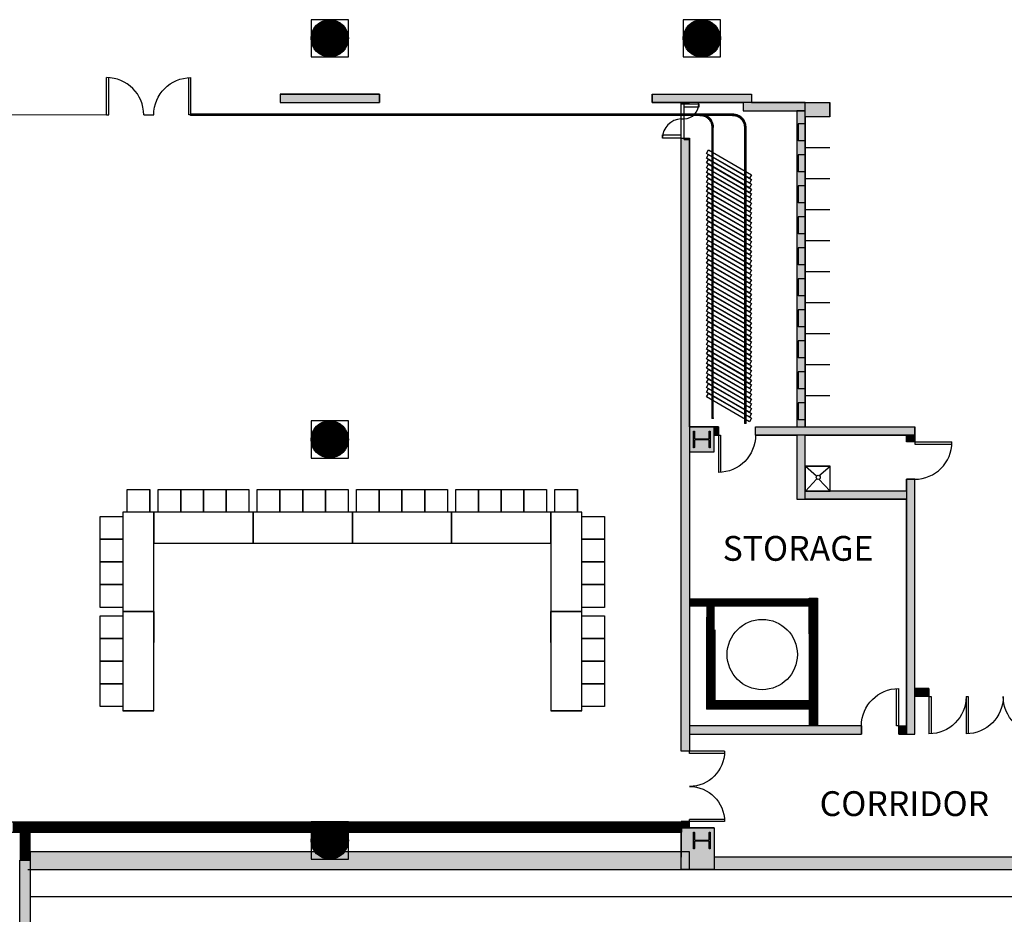
# Model space of a CAD drawing. Extents: x -12536 to -8163, y -9907 to -6929.
# Drawn here: x -9728 to -8776, y -8991 to -8126 of the extents above; entities that cross this region are included whole.
import ezdxf
from ezdxf.enums import TextEntityAlignment as Align

# ---------------------------------------------------------------- set-up
doc = ezdxf.new("R2010")
doc.units = 0
doc.header["$MEASUREMENT"] = 0
for name, color, linetype in [('0-A-COL', 4, 'Continuous'), ('0-C-CO-2FT', 3, 'Continuous'), ('0-C-CU', 4, 'Continuous'), ('0-C-WF', 3, 'Continuous'), ('155-WL-FILL', 8, 'Continuous'), ('163-A-DR', 3, 'Continuous'), ('163-A-FDR', 3, 'Continuous'), ('163-A-ST', 4, 'Continuous'), ('163-A-WL-EXT', 1, 'Continuous'), ('163-A-WL-INT', 1, 'Continuous'), ('163-P-FX', 3, 'Continuous'), ('1AIRWALL', 4, 'Continuous'), ('1F-WL', 1, 'Continuous'), ('FROZENPARTITION', 3, 'Continuous'), ('LABEL', 3, 'Continuous')]:
    doc.layers.add(name, color=color, linetype=linetype)
doc.styles.add('ROMAND', font='romand__.ttf')

# ---------------------------------------------------------------- blocks, each defined once
blk = doc.blocks.new('CONCEN1$0$W1616')
blk.add_lwpolyline([(8, -8), (7.5, -8, -0.414214), (7, -7.5), (7, -1, 0.414214), (6.5, -0.5), (-6.5, -0.5, 0.414214), (-7, -1), (-7, -7.5, -0.414214), (-7.5, -8), (-8, -8), (-8, 8), (-7.5, 8, -0.414214), (-7, 7.5), (-7, 1, 0.414214), (-6.5, 0.5), (6.5, 0.5, 0.414214), (7, 1), (7, 7.5, -0.414214), (7.5, 8), (8, 8)], format="xyb", close=True)
blk = doc.blocks.new('CONCEN1$0$08PDSS01')
for p, q in [((0, 0), (0, 1)), ((0.06, 0), (0.06, 0.998)), ((0, 0), (0.06, 0))]:
    blk.add_line(p, q)
blk.add_arc((0, 0), 1, 0, 90)
blk = doc.blocks.new('CONCEN1$0$08PDSS02')
for p, q in [((0, 0.5), (0, 0)), ((0.03, 0.499), (0.03, 0)), ((0.97, 0.499), (0.97, 0)), ((1, 0.5), (1, 0)), ((0, 0), (0.03, 0)), ((0.97, 0), (1, 0))]:
    blk.add_line(p, q)
for centre, start, end in [((0, 0), 0, 90), ((1, 0), 90, 180)]:
    blk.add_arc(centre, 0.5, start, end)
blk = doc.blocks.new('CONCEN1$0$DDOOR')
for p, q in [((0, 36), (0, 33.84)), ((0, 36), (36, 36)), ((0, 33.84), (35.94, 33.84)), ((0, -33.84), (35.94, -33.84)), ((0, -36), (0, -33.84)), ((0, -36), (36, -36))]:
    blk.add_line(p, q)
for centre, start, end in [((0, 36), 270, 0), ((0, -36), 0, 90)]:
    blk.add_arc(centre, 36, start, end)

msp = doc.modelspace()

# ---------------------------------------------------------------- hatches: boundary and pattern name
at = {"layer": '155-WL-FILL', "linetype": 'Continuous'}
for points in [[(-9476.4, -8205.68), (-9380.4, -8205.68), (-9380.4, -8197.68), (-9476.4, -8197.68)], [(-9116.43, -8197.68), (-9020.43, -8197.68), (-9020.43, -8205.68), (-9116.43, -8205.68)], [(-9028.43, -8213.68), (-8968.44, -8213.68), (-8968.44, -8205.68), (-9028.43, -8205.68)], [(-8944.44, -8219.56), (-8968.44, -8219.56), (-8968.44, -8205.68), (-8944.44, -8205.68)], [(-8976.44, -8213.68), (-8976.44, -8519.53), (-8968.44, -8519.53), (-8968.44, -8213.68)], [(-9088.43, -8833.3), (-9088.43, -8240.18), (-9080.43, -8240.18), (-9080.43, -8833.3)], [(-9080.43, -8543.53), (-9056.43, -8543.53), (-9056.43, -8519.53), (-9080.43, -8519.53)], [(-9056.43, -8527.53), (-9052.43, -8527.53), (-9052.43, -8519.53), (-9056.43, -8519.53)], [(-9016.43, -8519.53), (-8862.45, -8519.53), (-8862.45, -8527.53), (-9016.43, -8527.53)], [(-8976.44, -8527.53), (-8976.44, -8589.53), (-8968.44, -8589.53), (-8968.44, -8527.53)], [(-8870.45, -8534.14), (-8870.45, -8527.53), (-8862.45, -8527.53), (-8862.45, -8534.14)], [(-8862.45, -8816.63), (-8862.45, -8570.14), (-8870.45, -8570.14), (-8870.45, -8816.63)], [(-8968.44, -8581.53), (-8870.45, -8581.53), (-8870.45, -8589.53), (-8968.44, -8589.53)], [(-8913.99, -8808.63), (-9080.43, -8808.63), (-9080.43, -8816.63), (-8913.99, -8816.63)], [(-8877.99, -8808.63), (-8870.45, -8808.63), (-8870.45, -8816.63), (-8877.99, -8816.63)], [(-9080.43, -8907.31), (-9080.43, -8901.3), (-9088.43, -8901.3), (-9088.43, -8907.31)], [(-9056.43, -8907.31), (-9056.43, -8947.62), (-9088.43, -8947.62), (-9088.43, -8907.31)], [(-9080.42, -8930.62), (-9718.38, -8930.62), (-9718.38, -8947.62), (-9080.42, -8947.62)], [(-9718.38, -8938.62), (-9718.38, -9183.65), (-9728.37, -9183.65), (-9728.37, -8938.62)], [(-8429.48, -8935.62), (-9056.43, -8935.62), (-9056.43, -8947.62), (-8429.48, -8947.62)]]:
    msp.add_hatch(color=3, dxfattribs=at).paths.add_polyline_path(points)

# ---------------------------------------------------------------- linework, layer by layer
at = {"color": 7}
for p, q in [((-9624.55, -8602.12), (-9624.55, -8580.12)), ((-9624.55, -8580.12), (-9602.55, -8580.12)), ((-9602.55, -8580.12), (-9602.55, -8602.12)), ((-9602.55, -8602.12), (-9602.55, -8580.12)), ((-9594.55, -8602.12), (-9594.55, -8580.12)), ((-9594.55, -8580.12), (-9572.55, -8580.12)), ((-9572.55, -8580.12), (-9572.55, -8602.12)), ((-9572.55, -8602.12), (-9572.55, -8580.12)), ((-9572.55, -8580.12), (-9550.55, -8580.12)), ((-9550.55, -8580.12), (-9550.55, -8602.12)), ((-9550.55, -8602.12), (-9550.55, -8580.12)), ((-9550.55, -8580.12), (-9528.55, -8580.12)), ((-9528.55, -8580.12), (-9528.55, -8602.12)), ((-9528.55, -8602.12), (-9528.55, -8580.12)), ((-9528.55, -8580.12), (-9506.55, -8580.12)), ((-9506.55, -8580.12), (-9506.55, -8602.12)), ((-9498.55, -8602.12), (-9498.55, -8580.12)), ((-9498.55, -8580.12), (-9476.55, -8580.12)), ((-9476.55, -8580.12), (-9476.55, -8602.12)), ((-9476.55, -8602.12), (-9476.55, -8580.12)), ((-9476.55, -8580.12), (-9454.55, -8580.12)), ((-9454.55, -8580.12), (-9454.55, -8602.12)), ((-9454.55, -8602.12), (-9454.55, -8580.12)), ((-9454.55, -8580.12), (-9432.55, -8580.12)), ((-9432.55, -8580.12), (-9432.55, -8602.12)), ((-9432.55, -8602.12), (-9432.55, -8580.12)), ((-9432.55, -8580.12), (-9410.55, -8580.12)), ((-9410.55, -8580.12), (-9410.55, -8602.12)), ((-9402.55, -8602.12), (-9402.55, -8580.12)), ((-9402.55, -8580.12), (-9380.55, -8580.12)), ((-9380.55, -8580.12), (-9380.55, -8602.12)), ((-9380.55, -8602.12), (-9380.55, -8580.12)), ((-9380.55, -8580.12), (-9358.55, -8580.12)), ((-9358.55, -8580.12), (-9358.55, -8602.12)), ((-9358.55, -8602.12), (-9358.55, -8580.12)), ((-9358.55, -8580.12), (-9336.55, -8580.12)), ((-9336.55, -8580.12), (-9336.55, -8602.12)), ((-9336.55, -8602.12), (-9336.55, -8580.12)), ((-9336.55, -8580.12), (-9314.55, -8580.12)), ((-9314.55, -8580.12), (-9314.55, -8602.12)), ((-9306.55, -8602.12), (-9306.55, -8580.12)), ((-9306.55, -8580.12), (-9284.55, -8580.12)), ((-9284.55, -8580.12), (-9284.55, -8602.12)), ((-9284.55, -8602.12), (-9284.55, -8580.12)), ((-9284.55, -8580.12), (-9262.55, -8580.12)), ((-9262.55, -8580.12), (-9262.55, -8602.12)), ((-9262.55, -8602.12), (-9262.55, -8580.12)), ((-9262.55, -8580.12), (-9240.55, -8580.12)), ((-9240.55, -8580.12), (-9240.55, -8602.12)), ((-9240.55, -8602.12), (-9240.55, -8580.12)), ((-9240.55, -8580.12), (-9218.55, -8580.12)), ((-9218.55, -8580.12), (-9218.55, -8602.12)), ((-9210.55, -8602.12), (-9210.55, -8580.12)), ((-9210.55, -8580.12), (-9188.55, -8580.12)), ((-9188.55, -8580.12), (-9188.55, -8602.12)), ((-9188.55, -8602.12), (-9188.55, -8580.12)), ((-9650.55, -8628.12), (-9650.55, -8606.12)), ((-9650.55, -8606.12), (-9628.55, -8606.12)), ((-9598.55, -8602.12), (-9628.55, -8602.12)), ((-9628.55, -8602.12), (-9628.55, -8698.12)), ((-9628.55, -8606.12), (-9628.55, -8628.12)), ((-9602.55, -8602.12), (-9624.55, -8602.12)), ((-9502.55, -8602.12), (-9598.55, -8602.12)), ((-9598.55, -8602.12), (-9598.55, -8632.12)), ((-9598.55, -8698.12), (-9598.55, -8602.12)), ((-9572.55, -8602.12), (-9594.55, -8602.12)), ((-9550.55, -8602.12), (-9572.55, -8602.12)), ((-9528.55, -8602.12), (-9550.55, -8602.12)), ((-9506.55, -8602.12), (-9528.55, -8602.12)), ((-9406.55, -8602.12), (-9502.55, -8602.12)), ((-9502.55, -8602.12), (-9502.55, -8632.12)), ((-9502.55, -8632.12), (-9502.55, -8602.12)), ((-9476.55, -8602.12), (-9498.55, -8602.12)), ((-9454.55, -8602.12), (-9476.55, -8602.12)), ((-9432.55, -8602.12), (-9454.55, -8602.12)), ((-9410.55, -8602.12), (-9432.55, -8602.12)), ((-9310.55, -8602.12), (-9406.55, -8602.12)), ((-9406.55, -8602.12), (-9406.55, -8632.12)), ((-9406.55, -8632.12), (-9406.55, -8602.12)), ((-9380.55, -8602.12), (-9402.55, -8602.12)), ((-9358.55, -8602.12), (-9380.55, -8602.12)), ((-9336.55, -8602.12), (-9358.55, -8602.12)), ((-9314.55, -8602.12), (-9336.55, -8602.12)), ((-9214.55, -8602.12), (-9310.55, -8602.12)), ((-9310.55, -8602.12), (-9310.55, -8632.12)), ((-9310.55, -8632.12), (-9310.55, -8602.12)), ((-9284.55, -8602.12), (-9306.55, -8602.12)), ((-9262.55, -8602.12), (-9284.55, -8602.12)), ((-9240.55, -8602.12), (-9262.55, -8602.12)), ((-9218.55, -8602.12), (-9240.55, -8602.12)), ((-9214.55, -8632.12), (-9214.55, -8602.12)), ((-9184.55, -8602.12), (-9214.55, -8602.12)), ((-9214.55, -8602.12), (-9214.55, -8698.12)), ((-9188.55, -8602.12), (-9210.55, -8602.12)), ((-9184.55, -8698.12), (-9184.55, -8602.12)), ((-9184.55, -8628.12), (-9184.55, -8606.12)), ((-9184.55, -8606.12), (-9162.55, -8606.12)), ((-9162.55, -8606.12), (-9162.55, -8628.12)), ((-9650.55, -8650.12), (-9650.55, -8628.12)), ((-9650.55, -8628.12), (-9628.55, -8628.12)), ((-9628.55, -8628.12), (-9650.55, -8628.12)), ((-9628.55, -8628.12), (-9628.55, -8650.12)), ((-9184.55, -8650.12), (-9184.55, -8628.12)), ((-9184.55, -8628.12), (-9162.55, -8628.12)), ((-9162.55, -8628.12), (-9184.55, -8628.12)), ((-9162.55, -8628.12), (-9162.55, -8650.12)), ((-9598.55, -8632.12), (-9502.55, -8632.12)), ((-9502.55, -8632.12), (-9406.55, -8632.12)), ((-9406.55, -8632.12), (-9310.55, -8632.12)), ((-9310.55, -8632.12), (-9214.55, -8632.12)), ((-9650.55, -8672.12), (-9650.55, -8650.12)), ((-9650.55, -8650.12), (-9628.55, -8650.12)), ((-9628.55, -8650.12), (-9650.55, -8650.12)), ((-9628.55, -8650.12), (-9628.55, -8672.12)), ((-9184.55, -8672.12), (-9184.55, -8650.12)), ((-9184.55, -8650.12), (-9162.55, -8650.12)), ((-9162.55, -8650.12), (-9184.55, -8650.12)), ((-9162.55, -8650.12), (-9162.55, -8672.12)), ((-9650.55, -8694.12), (-9650.55, -8672.12)), ((-9650.55, -8672.12), (-9628.55, -8672.12)), ((-9628.55, -8672.12), (-9650.55, -8672.12)), ((-9628.55, -8672.12), (-9628.55, -8694.12)), ((-9184.55, -8694.12), (-9184.55, -8672.12)), ((-9184.55, -8672.12), (-9162.55, -8672.12)), ((-9162.55, -8672.12), (-9184.55, -8672.12)), ((-9162.55, -8672.12), (-9162.55, -8694.12)), ((-9628.55, -8694.12), (-9650.55, -8694.12)), ((-9162.55, -8694.12), (-9184.55, -8694.12)), ((-9650.55, -8724.12), (-9650.55, -8702.12)), ((-9650.55, -8702.12), (-9628.55, -8702.12)), ((-9598.55, -8698.12), (-9628.55, -8698.12)), ((-9628.55, -8698.12), (-9598.55, -8698.12)), ((-9598.55, -8698.12), (-9628.55, -8698.12)), ((-9598.55, -8698.12), (-9628.55, -8698.12)), ((-9628.55, -8698.12), (-9628.55, -8794.12)), ((-9628.55, -8702.12), (-9628.55, -8724.12)), ((-9602.55, -8698.12), (-9624.55, -8698.12)), ((-9598.55, -8698.12), (-9598.55, -8728.12)), ((-9598.55, -8794.12), (-9598.55, -8698.12)), ((-9184.55, -8698.12), (-9214.55, -8698.12)), ((-9214.55, -8698.12), (-9184.55, -8698.12)), ((-9184.55, -8698.12), (-9214.55, -8698.12)), ((-9214.55, -8728.12), (-9214.55, -8698.12)), ((-9184.55, -8698.12), (-9214.55, -8698.12)), ((-9214.55, -8698.12), (-9214.55, -8794.12)), ((-9188.55, -8698.12), (-9210.55, -8698.12)), ((-9184.55, -8794.12), (-9184.55, -8698.12)), ((-9184.55, -8724.12), (-9184.55, -8702.12)), ((-9184.55, -8702.12), (-9162.55, -8702.12)), ((-9162.55, -8702.12), (-9162.55, -8724.12)), ((-9650.55, -8746.12), (-9650.55, -8724.12)), ((-9650.55, -8724.12), (-9628.55, -8724.12)), ((-9628.55, -8724.12), (-9650.55, -8724.12)), ((-9628.55, -8724.12), (-9628.55, -8746.12)), ((-9184.55, -8746.12), (-9184.55, -8724.12)), ((-9184.55, -8724.12), (-9162.55, -8724.12)), ((-9162.55, -8724.12), (-9184.55, -8724.12)), ((-9162.55, -8724.12), (-9162.55, -8746.12)), ((-9650.55, -8768.12), (-9650.55, -8746.12)), ((-9650.55, -8746.12), (-9628.55, -8746.12)), ((-9628.55, -8746.12), (-9650.55, -8746.12)), ((-9628.55, -8746.12), (-9628.55, -8768.12)), ((-9184.55, -8768.12), (-9184.55, -8746.12)), ((-9184.55, -8746.12), (-9162.55, -8746.12)), ((-9162.55, -8746.12), (-9184.55, -8746.12)), ((-9162.55, -8746.12), (-9162.55, -8768.12)), ((-9650.55, -8790.12), (-9650.55, -8768.12)), ((-9650.55, -8768.12), (-9628.55, -8768.12)), ((-9628.55, -8768.12), (-9650.55, -8768.12)), ((-9628.55, -8768.12), (-9628.55, -8790.12)), ((-9184.55, -8790.12), (-9184.55, -8768.12)), ((-9184.55, -8768.12), (-9162.55, -8768.12)), ((-9162.55, -8768.12), (-9184.55, -8768.12)), ((-9162.55, -8768.12), (-9162.55, -8790.12)), ((-9628.55, -8790.12), (-9650.55, -8790.12)), ((-9162.55, -8790.12), (-9184.55, -8790.12)), ((-9598.55, -8794.12), (-9628.55, -8794.12)), ((-9628.55, -8794.12), (-9598.55, -8794.12)), ((-9598.55, -8794.12), (-9628.55, -8794.12)), ((-9598.55, -8794.12), (-9628.55, -8794.12)), ((-9602.55, -8794.12), (-9624.55, -8794.12)), ((-9184.55, -8794.12), (-9214.55, -8794.12)), ((-9214.55, -8794.12), (-9184.55, -8794.12)), ((-9184.55, -8794.12), (-9214.55, -8794.12)), ((-9184.55, -8794.12), (-9214.55, -8794.12)), ((-9188.55, -8794.12), (-9210.55, -8794.12))]:
    msp.add_line(p, q, dxfattribs=at)
at = {"layer": '0-C-CO-2FT'}
for p, q in [((-8964.6, -8719.67), (-8964.6, -8685.33)), ((-8964.6, -8685.33), (-8956.52, -8685.33)), ((-8956.52, -8685.33), (-8956.56, -8711.69)), ((-9064, -8703.52), (-9064, -8720.92)), ((-9063.97, -8715.75), (-9063.97, -8792.63)), ((-9055.97, -8715.75), (-9055.97, -8784.63)), ((-8956.58, -8715.75), (-8956.58, -8720.97)), ((-8956.56, -8711.69), (-8956.56, -8808.63)), ((-8964.56, -8719.69), (-8956.56, -8719.69)), ((-8964.56, -8719.69), (-8964.56, -8808.63)), ((-8848.74, -8772.43), (-8862.45, -8772.43)), ((-8848.74, -8772.43), (-8848.74, -8780.43)), ((-8848.74, -8780.43), (-8862.45, -8780.43)), ((-9055.97, -8784.63), (-9063.97, -8784.63)), ((-9055.97, -8784.63), (-9055.97, -8792.63))]:
    msp.add_line(p, q, dxfattribs=at)
for points in [[(-9080.43, -8689.31, 8, 8, 0), (-8964.56, -8689.31, 8, 8, 0)], [(-9059.97, -8784.63, 8, 8, 0), (-9059.97, -8689.31, 8, 8, 0)], [(-8960.56, -8719.69, 8, 8, 0), (-8960.56, -8685.33, 8, 8, 0)], [(-9059.97, -8715.75, 8, 8, 0), (-9064, -8715.75, 8, 8, 0)], [(-8960.56, -8719.69, 8, 8, 0), (-8960.56, -8808.63, 8, 8, 0)], [(-8848.74, -8776.43, 8, 8, 0), (-8862.45, -8776.43, 8, 8, 0)], [(-9059.97, -8784.63, 8, 8, 0), (-9059.97, -8792.63, 8, 8, 0)], [(-9055.97, -8788.63, 8, 8, 0), (-8964.56, -8788.63, 8, 8, 0)]]:
    msp.add_lwpolyline(points, format="xyseb", dxfattribs=at)
msp.add_circle((-9009.98, -8739.72), 33.99, dxfattribs=at)
at = {"layer": '0-C-CU', "color": 3}
msp.add_line((-9718.38, -8973.62), (-8315.1, -8973.62), dxfattribs=at)
at = {"layer": '0-C-WF'}
for p, q in [((-9770.37, -8901.62), (-9088.43, -8901.62)), ((-9718.38, -8930.62), (-9718.38, -8901.62)), ((-9770.37, -8911.62), (-9088.43, -8911.62))]:
    msp.add_line(p, q, dxfattribs=at)
for points in [[(-9723.37, -8938.95, 10, 10, 0), (-9723.37, -8901.62, 10, 10, 0)], [(-9735.09, -8906.64, 10, 10, 0), (-9087.23, -8906.64, 10, 10, 0)]]:
    msp.add_lwpolyline(points, format="xyseb", dxfattribs=at)
at = {"layer": '155-WL-FILL', "color": 3}
for points in [[(-9428.4, -8152.69, 18, 18, 1), (-9428.4, -8134.69, 18, 18, 1)], [(-9068.43, -8152.69, 18, 18, 1), (-9068.43, -8134.69, 18, 18, 1)], [(-9428.4, -8540.65, 18, 18, 1), (-9428.4, -8522.66, 18, 18, 1)], [(-9428.4, -8928.62, 18, 18, 1), (-9428.4, -8910.62, 18, 18, 1)]]:
    msp.add_lwpolyline(points, format="xyseb", close=True, dxfattribs=at)
at = {"layer": '155-WL-FILL', "color": 3, "linetype": 'Continuous'}
for points in [[(-9476.4, -8205.68), (-9380.4, -8205.68), (-9380.4, -8197.68), (-9476.4, -8197.68)], [(-9116.43, -8197.68), (-9020.43, -8197.68), (-9020.43, -8205.68), (-9116.43, -8205.68)], [(-9028.43, -8213.68), (-8968.44, -8213.68), (-8968.44, -8205.68), (-9028.43, -8205.68)], [(-8944.44, -8219.56), (-8968.44, -8219.56), (-8968.44, -8205.68), (-8944.44, -8205.68)], [(-8976.44, -8213.68), (-8976.44, -8519.53), (-8968.44, -8519.53), (-8968.44, -8213.68)], [(-9088.43, -8833.3), (-9088.43, -8240.18), (-9080.43, -8240.18), (-9080.43, -8833.3)], [(-9080.43, -8543.53), (-9056.43, -8543.53), (-9056.43, -8519.53), (-9080.43, -8519.53)], [(-9056.43, -8527.53), (-9052.43, -8527.53), (-9052.43, -8519.53), (-9056.43, -8519.53)], [(-9016.43, -8519.53), (-8862.45, -8519.53), (-8862.45, -8527.53), (-9016.43, -8527.53)], [(-8976.44, -8527.53), (-8976.44, -8589.53), (-8968.44, -8589.53), (-8968.44, -8527.53)], [(-8870.45, -8534.14), (-8870.45, -8527.53), (-8862.45, -8527.53), (-8862.45, -8534.14)], [(-8862.45, -8816.63), (-8862.45, -8570.14), (-8870.45, -8570.14), (-8870.45, -8816.63)], [(-8968.44, -8581.53), (-8870.45, -8581.53), (-8870.45, -8589.53), (-8968.44, -8589.53)], [(-8913.99, -8808.63), (-9080.43, -8808.63), (-9080.43, -8816.63), (-8913.99, -8816.63)], [(-8877.99, -8808.63), (-8870.45, -8808.63), (-8870.45, -8816.63), (-8877.99, -8816.63)], [(-9080.43, -8907.31), (-9080.43, -8901.3), (-9088.43, -8901.3), (-9088.43, -8907.31)], [(-9056.43, -8907.31), (-9056.43, -8947.62), (-9088.43, -8947.62), (-9088.43, -8907.31)], [(-9080.42, -8930.62), (-9718.38, -8930.62), (-9718.38, -8947.62), (-9080.42, -8947.62)], [(-9718.38, -8938.62), (-9718.38, -9183.65), (-9728.37, -9183.65), (-9728.37, -8938.62)], [(-8429.48, -8935.62), (-9056.43, -8935.62), (-9056.43, -8947.62), (-8429.48, -8947.62)]]:
    msp.add_lwpolyline(points, close=True, dxfattribs=at)
at = {"layer": '163-A-FDR'}
for p, q in [((-8968.18, -8581.6), (-8968.21, -8557.57)), ((-8944.21, -8557.55), (-8968.19, -8557.59)), ((-8968.19, -8557.58), (-8944.18, -8557.58)), ((-8968.19, -8557.59), (-8957.36, -8566.82)), ((-8955.12, -8566.82), (-8944.18, -8557.55)), ((-8944.18, -8581.58), (-8944.21, -8557.55)), ((-8968.19, -8581.58), (-8957.36, -8570.13)), ((-8955.12, -8570.13), (-8944.18, -8581.58)), ((-8968.19, -8581.58), (-8944.18, -8581.58))]:
    msp.add_line(p, q, dxfattribs=at)
msp.add_circle((-8955.8, -8568.34), 2, dxfattribs=at)
at = {"layer": '163-A-ST'}
msp.add_line((-9446.4, -8937.62), (-9410.4, -8937.62), dxfattribs=at)
at = {"layer": '163-A-ST', "color": 3}
for points in [[(-9410.4, -8161.69), (-9410.4, -8125.69), (-9446.4, -8125.69), (-9446.4, -8161.69)], [(-9050.43, -8161.69), (-9050.43, -8125.69), (-9086.43, -8125.69), (-9086.43, -8161.69)], [(-9410.4, -8549.65), (-9410.4, -8513.66), (-9446.4, -8513.66), (-9446.4, -8549.65)], [(-9410.4, -8937.62), (-9410.4, -8901.62), (-9446.4, -8901.62), (-9446.4, -8937.62)]]:
    msp.add_lwpolyline(points, close=True, dxfattribs=at)
at = {"layer": '163-A-WL-EXT'}
for p, q in [((-8944.44, -8219.56), (-8944.44, -8205.68)), ((-9056.43, -8543.53), (-9056.43, -8527.53)), ((-9056.43, -8907.31), (-9080.43, -8907.31))]:
    msp.add_line(p, q, dxfattribs=at)
at = {"layer": '163-A-WL-EXT', "color": 3}
for p, q in [((-9080.43, -8543.53), (-9056.43, -8543.53)), ((-9056.43, -8907.31), (-9056.43, -8947.62))]:
    msp.add_line(p, q, dxfattribs=at)
at = {"layer": '163-A-WL-INT'}
for p, q in [((-9476.4, -8197.68), (-9476.4, -8205.68)), ((-9380.4, -8197.68), (-9380.4, -8205.68)), ((-9116.43, -8197.68), (-9116.43, -8205.68)), ((-9020.43, -8197.68), (-9020.43, -8205.68)), ((-9476.4, -8205.68), (-9380.4, -8205.68)), ((-9116.43, -8205.68), (-9080.43, -8205.68)), ((-9072.43, -8205.68), (-9028.43, -8205.68)), ((-9028.43, -8205.68), (-9028.43, -8213.68)), ((-9028.43, -8213.68), (-8976.44, -8213.68)), ((-8976.44, -8213.68), (-8976.44, -8519.53)), ((-8944.44, -8219.56), (-8968.44, -8219.56)), ((-9088.43, -8833.3), (-9088.43, -8240.18)), ((-9080.43, -8519.53), (-9080.43, -8241.68)), ((-8944.44, -8249.55), (-8968.44, -8249.55)), ((-8944.44, -8279.55), (-8968.44, -8279.55)), ((-8944.44, -8309.55), (-8968.44, -8309.55)), ((-8944.44, -8339.55), (-8968.44, -8339.55)), ((-8944.44, -8369.54), (-8968.44, -8369.54)), ((-8944.44, -8399.54), (-8968.44, -8399.54)), ((-8944.44, -8429.54), (-8968.44, -8429.54)), ((-8944.44, -8459.54), (-8968.44, -8459.54)), ((-8944.44, -8489.53), (-8968.44, -8489.53)), ((-9016.43, -8519.53), (-8976.44, -8519.53)), ((-9016.43, -8527.53), (-9016.43, -8519.53)), ((-8862.45, -8534.14), (-8862.45, -8519.53)), ((-9056.43, -8527.53), (-9052.43, -8527.53)), ((-9016.43, -8527.53), (-8976.44, -8527.53)), ((-8976.44, -8527.53), (-8976.44, -8589.53)), ((-8968.44, -8527.53), (-8870.45, -8527.53)), ((-8870.45, -8570.14), (-8862.45, -8570.14)), ((-8870.45, -8581.53), (-8870.45, -8570.14)), ((-8976.44, -8589.53), (-8870.45, -8589.53)), ((-8870.45, -8808.63), (-8870.45, -8589.53)), ((-8913.99, -8808.63), (-9080.43, -8808.63)), ((-8913.99, -8808.63), (-8913.99, -8816.63)), ((-8877.99, -8808.63), (-8870.45, -8808.63)), ((-8862.45, -8816.63), (-8862.45, -8808.63)), ((-9080.43, -8816.63), (-9080.43, -8833.3)), ((-9080.43, -8833.3), (-9088.43, -8833.3)), ((-9080.43, -8907.31), (-9080.43, -8901.3)), ((-8429.48, -8935.62), (-9056.43, -8935.62))]:
    msp.add_line(p, q, dxfattribs=at)
at = {"layer": '163-A-WL-INT', "color": 3}
for p, q in [((-9476.4, -8197.68), (-9380.4, -8197.68)), ((-9116.43, -8197.68), (-9020.43, -8197.68)), ((-9020.43, -8205.68), (-8944.44, -8205.68)), ((-8968.44, -8219.56), (-8968.44, -8519.53)), ((-9080.43, -8519.53), (-9052.43, -8519.53)), ((-9052.43, -8519.53), (-9052.43, -8527.53)), ((-8968.44, -8519.53), (-8862.45, -8519.53)), ((-8968.44, -8581.53), (-8968.44, -8527.53)), ((-8870.45, -8534.14), (-8870.45, -8527.53)), ((-8862.45, -8534.14), (-8870.45, -8534.14)), ((-9080.43, -8543.53), (-9080.43, -8808.63)), ((-8862.45, -8816.63), (-8862.45, -8570.14)), ((-8968.44, -8581.53), (-8870.45, -8581.53)), ((-8960.56, -8784.63), (-9055.97, -8784.63)), ((-8960.56, -8792.63), (-9063.97, -8792.63)), ((-8877.99, -8816.63), (-8877.99, -8808.63)), ((-9080.43, -8816.63), (-8913.99, -8816.63)), ((-8877.99, -8816.63), (-8862.45, -8816.63)), ((-9080.43, -8901.3), (-9088.43, -8901.3)), ((-9088.43, -8901.3), (-9088.43, -8935.62)), ((-9718.38, -8938.62), (-9718.38, -9183.65)), ((-9720.38, -8947.62), (-8449.48, -8947.62))]:
    msp.add_line(p, q, dxfattribs=at)
at = {"layer": '163-A-WL-INT'}
for centre in [(-9428.4, -8143.69), (-9068.43, -8143.69), (-9428.4, -8531.66)]:
    msp.add_circle(centre, 18, dxfattribs=at)
at = {"layer": '163-A-WL-INT', "color": 3}
msp.add_circle((-9428.4, -8919.62), 18, dxfattribs=at)
at = {"layer": '163-P-FX', "linetype": 'Continuous'}
for p, q in [((-8975.34, -8226.31), (-8975.34, -8242.8)), ((-8968.44, -8226.31), (-8975.34, -8226.31)), ((-8968.44, -8242.8), (-8975.34, -8242.8)), ((-8968.44, -8256.3), (-8975.34, -8256.3)), ((-8975.34, -8256.3), (-8975.34, -8272.8)), ((-8968.44, -8272.8), (-8975.34, -8272.8)), ((-8968.44, -8286.3), (-8975.34, -8286.3)), ((-8975.34, -8286.3), (-8975.34, -8302.8)), ((-8968.44, -8302.8), (-8975.34, -8302.8)), ((-8968.44, -8316.3), (-8975.34, -8316.3)), ((-8975.34, -8316.3), (-8975.34, -8332.8)), ((-8968.44, -8332.8), (-8975.34, -8332.8)), ((-8968.44, -8346.3), (-8975.34, -8346.3)), ((-8975.34, -8346.3), (-8975.34, -8362.79)), ((-8968.44, -8362.79), (-8975.34, -8362.79)), ((-8968.44, -8376.29), (-8975.34, -8376.29)), ((-8975.34, -8376.29), (-8975.34, -8392.79)), ((-8968.44, -8392.79), (-8975.34, -8392.79)), ((-8968.44, -8406.29), (-8975.34, -8406.29)), ((-8975.34, -8406.29), (-8975.34, -8422.79)), ((-8968.44, -8422.79), (-8975.34, -8422.79)), ((-8968.44, -8436.29), (-8975.34, -8436.29)), ((-8975.34, -8436.29), (-8975.34, -8452.79)), ((-8968.44, -8452.79), (-8975.34, -8452.79)), ((-8968.44, -8466.29), (-8975.34, -8466.29)), ((-8975.34, -8466.29), (-8975.34, -8482.78)), ((-8968.44, -8482.78), (-8975.34, -8482.78)), ((-8968.44, -8496.28), (-8975.34, -8496.28)), ((-8975.34, -8496.28), (-8975.34, -8512.78)), ((-8968.44, -8512.78), (-8975.34, -8512.78))]:
    msp.add_line(p, q, dxfattribs=at)
at = {"layer": '1AIRWALL', "linetype": 'Continuous'}
for p, q in [((-9608.38, -8217.68), (-9598.64, -8217.68)), ((-9038.43, -8217.2), (-9562.65, -8217.18)), ((-9562.65, -8217.18), (-9562.65, -8218.18)), ((-9562.65, -8218.18), (-9562.65, -8217.18)), ((-9562.65, -8217.18), (-9038.43, -8217.2)), ((-9562.65, -8218.18), (-9038.45, -8218.2)), ((-9038.45, -8218.2), (-9562.65, -8218.18)), ((-9069.94, -8218.2), (-9069.91, -8217.2)), ((-9069.91, -8217.2), (-9069.94, -8218.2)), ((-9069.2, -8218.22), (-9069.94, -8218.2)), ((-9069.94, -8218.2), (-9069.2, -8218.22)), ((-9069.91, -8217.2), (-9069.14, -8217.22)), ((-9069.14, -8217.22), (-9069.91, -8217.2)), ((-9068.48, -8218.29), (-9069.2, -8218.22)), ((-9069.2, -8218.22), (-9068.48, -8218.29)), ((-9069.14, -8217.22), (-9068.36, -8217.29)), ((-9068.36, -8217.29), (-9069.14, -8217.22)), ((-9067.77, -8218.4), (-9068.48, -8218.29)), ((-9068.48, -8218.29), (-9067.77, -8218.4)), ((-9068.36, -8217.29), (-9067.58, -8217.42)), ((-9067.58, -8217.42), (-9068.36, -8217.29)), ((-9067.06, -8218.56), (-9067.77, -8218.4)), ((-9067.77, -8218.4), (-9067.06, -8218.56)), ((-9067.58, -8217.42), (-9066.81, -8217.59)), ((-9066.81, -8217.59), (-9067.58, -8217.42)), ((-9066.37, -8218.76), (-9067.06, -8218.56)), ((-9067.06, -8218.56), (-9066.37, -8218.76)), ((-9066.81, -8217.59), (-9066.06, -8217.81)), ((-9066.06, -8217.81), (-9066.81, -8217.59)), ((-9065.69, -8219), (-9066.37, -8218.76)), ((-9066.37, -8218.76), (-9065.69, -8219)), ((-9066.06, -8217.81), (-9065.32, -8218.07)), ((-9065.32, -8218.07), (-9066.06, -8217.81)), ((-9065.03, -8219.29), (-9065.69, -8219)), ((-9065.69, -8219), (-9065.03, -8219.29)), ((-9065.32, -8218.07), (-9064.6, -8218.39)), ((-9064.6, -8218.39), (-9065.32, -8218.07)), ((-9064.38, -8219.62), (-9065.03, -8219.29)), ((-9065.03, -8219.29), (-9064.38, -8219.62)), ((-9064.6, -8218.39), (-9063.9, -8218.74)), ((-9063.9, -8218.74), (-9064.6, -8218.39)), ((-9063.76, -8219.99), (-9064.38, -8219.62)), ((-9064.38, -8219.62), (-9063.76, -8219.99)), ((-9063.9, -8218.74), (-9063.23, -8219.14)), ((-9063.23, -8219.14), (-9063.9, -8218.74)), ((-9063.16, -8220.39), (-9063.76, -8219.99)), ((-9063.76, -8219.99), (-9063.16, -8220.39)), ((-9063.23, -8219.14), (-9062.58, -8219.58)), ((-9062.58, -8219.58), (-9063.23, -8219.14)), ((-9062.59, -8220.84), (-9063.16, -8220.39)), ((-9063.16, -8220.39), (-9062.59, -8220.84)), ((-9062.58, -8219.58), (-9061.96, -8220.06)), ((-9061.96, -8220.06), (-9062.58, -8219.58)), ((-9061.96, -8220.06), (-9061.37, -8220.58)), ((-9061.96, -8220.06), (-9061.37, -8220.58)), ((-9060.81, -8221.14), (-9061.37, -8220.58)), ((-9061.37, -8220.58), (-9060.81, -8221.14)), ((-9038.45, -8218.2), (-9037.72, -8218.22)), ((-9037.72, -8218.22), (-9038.45, -8218.2)), ((-9037.65, -8217.22), (-9038.43, -8217.2)), ((-9038.43, -8217.2), (-9037.65, -8217.22)), ((-9037.72, -8218.22), (-9037, -8218.29)), ((-9037, -8218.29), (-9037.72, -8218.22)), ((-9036.87, -8217.3), (-9037.65, -8217.22)), ((-9037.65, -8217.22), (-9036.87, -8217.3)), ((-9037, -8218.29), (-9036.29, -8218.4)), ((-9036.29, -8218.4), (-9037, -8218.29)), ((-9036.1, -8217.42), (-9036.87, -8217.3)), ((-9036.87, -8217.3), (-9036.1, -8217.42)), ((-9036.29, -8218.4), (-9035.58, -8218.56)), ((-9035.58, -8218.56), (-9036.29, -8218.4)), ((-9035.33, -8217.59), (-9036.1, -8217.42)), ((-9036.1, -8217.42), (-9035.33, -8217.59)), ((-9035.58, -8218.56), (-9034.89, -8218.76)), ((-9034.89, -8218.76), (-9035.58, -8218.56)), ((-9034.58, -8217.81), (-9035.33, -8217.59)), ((-9035.33, -8217.59), (-9034.58, -8217.81)), ((-9034.89, -8218.76), (-9034.21, -8219)), ((-9034.21, -8219), (-9034.89, -8218.76)), ((-9033.84, -8218.07), (-9034.58, -8217.81)), ((-9034.58, -8217.81), (-9033.84, -8218.07)), ((-9034.21, -8219), (-9033.54, -8219.29)), ((-9033.54, -8219.29), (-9034.21, -8219)), ((-9033.12, -8218.39), (-9033.84, -8218.07)), ((-9033.84, -8218.07), (-9033.12, -8218.39)), ((-9033.54, -8219.29), (-9032.9, -8219.62)), ((-9032.9, -8219.62), (-9033.54, -8219.29)), ((-9032.42, -8218.74), (-9033.12, -8218.39)), ((-9033.12, -8218.39), (-9032.42, -8218.74)), ((-9032.9, -8219.62), (-9032.28, -8219.99)), ((-9032.28, -8219.99), (-9032.9, -8219.62)), ((-9031.74, -8219.14), (-9032.42, -8218.74)), ((-9032.42, -8218.74), (-9031.74, -8219.14)), ((-9032.28, -8219.99), (-9031.68, -8220.39)), ((-9031.68, -8220.39), (-9032.28, -8219.99)), ((-9031.09, -8219.58), (-9031.74, -8219.14)), ((-9031.74, -8219.14), (-9031.09, -8219.58)), ((-9031.68, -8220.39), (-9031.11, -8220.84)), ((-9031.11, -8220.84), (-9031.68, -8220.39)), ((-9030.47, -8220.07), (-9031.09, -8219.58)), ((-9031.09, -8219.58), (-9030.47, -8220.07)), ((-9029.88, -8220.58), (-9030.47, -8220.07)), ((-9030.47, -8220.07), (-9029.88, -8220.58)), ((-9029.33, -8221.14), (-9029.88, -8220.58)), ((-9029.88, -8220.58), (-9029.33, -8221.14)), ((-9062.05, -8221.31), (-9062.59, -8220.84)), ((-9062.59, -8220.84), (-9062.05, -8221.31)), ((-9061.54, -8221.82), (-9062.05, -8221.31)), ((-9062.05, -8221.31), (-9061.54, -8221.82)), ((-9061.06, -8222.37), (-9061.54, -8221.82)), ((-9061.54, -8221.82), (-9061.06, -8222.37)), ((-9060.62, -8222.94), (-9061.06, -8222.37)), ((-9061.06, -8222.37), (-9060.62, -8222.94)), ((-9060.29, -8221.73), (-9060.81, -8221.14)), ((-9060.81, -8221.14), (-9060.29, -8221.73)), ((-9060.21, -8223.53), (-9060.62, -8222.94)), ((-9060.62, -8222.94), (-9060.21, -8223.53)), ((-9059.81, -8222.35), (-9060.29, -8221.73)), ((-9060.29, -8221.73), (-9059.81, -8222.35)), ((-9059.85, -8224.16), (-9060.21, -8223.53)), ((-9060.21, -8223.53), (-9059.85, -8224.16)), ((-9059.52, -8224.8), (-9059.85, -8224.16)), ((-9059.85, -8224.16), (-9059.52, -8224.8)), ((-9059.37, -8223), (-9059.81, -8222.35)), ((-9059.81, -8222.35), (-9059.37, -8223)), ((-9059.23, -8225.46), (-9059.52, -8224.8)), ((-9059.52, -8224.8), (-9059.23, -8225.46)), ((-9058.97, -8223.67), (-9059.37, -8223)), ((-9059.37, -8223), (-9058.97, -8223.67)), ((-9058.99, -8226.14), (-9059.23, -8225.46)), ((-9059.23, -8225.46), (-9058.99, -8226.14)), ((-9058.79, -8226.84), (-9058.99, -8226.14)), ((-9058.99, -8226.14), (-9058.79, -8226.84)), ((-9058.61, -8224.37), (-9058.97, -8223.67)), ((-9058.97, -8223.67), (-9058.61, -8224.37)), ((-9058.63, -8227.54), (-9058.79, -8226.84)), ((-9058.79, -8226.84), (-9058.63, -8227.54)), ((-9058.51, -8228.25), (-9058.63, -8227.54)), ((-9058.63, -8227.54), (-9058.51, -8228.25)), ((-9058.3, -8225.09), (-9058.61, -8224.37)), ((-9058.61, -8224.37), (-9058.3, -8225.09)), ((-9058.45, -8228.97), (-9058.51, -8228.25)), ((-9058.51, -8228.25), (-9058.45, -8228.97)), ((-9058.42, -8229.7), (-9058.45, -8228.97)), ((-9058.45, -8228.97), (-9058.42, -8229.7)), ((-9058.42, -8511.06), (-9058.42, -8229.7)), ((-9058.42, -8229.7), (-9058.42, -8511.06)), ((-9058.04, -8225.83), (-9058.3, -8225.09)), ((-9058.3, -8225.09), (-9058.04, -8225.83)), ((-9057.82, -8226.59), (-9058.04, -8225.83)), ((-9058.04, -8225.83), (-9057.82, -8226.59)), ((-9057.64, -8227.35), (-9057.82, -8226.59)), ((-9057.82, -8226.59), (-9057.64, -8227.35)), ((-9057.52, -8228.13), (-9057.64, -8227.35)), ((-9057.52, -8228.13), (-9057.64, -8227.35)), ((-9057.45, -8228.91), (-9057.52, -8228.13)), ((-9057.52, -8228.13), (-9057.45, -8228.91)), ((-9057.45, -8228.91), (-9057.42, -8229.69)), ((-9057.45, -8228.91), (-9057.42, -8229.69)), ((-9057.42, -8511.06), (-9057.42, -8229.69)), ((-9057.42, -8511.06), (-9057.42, -8229.69)), ((-9031.11, -8220.84), (-9030.57, -8221.31)), ((-9030.57, -8221.31), (-9031.11, -8220.84)), ((-9030.57, -8221.31), (-9030.06, -8221.82)), ((-9030.06, -8221.82), (-9030.57, -8221.31)), ((-9030.06, -8221.82), (-9029.58, -8222.37)), ((-9029.58, -8222.37), (-9030.06, -8221.82)), ((-9029.58, -8222.37), (-9029.14, -8222.94)), ((-9029.14, -8222.94), (-9029.58, -8222.37)), ((-9028.81, -8221.73), (-9029.33, -8221.14)), ((-9029.33, -8221.14), (-9028.81, -8221.73)), ((-9029.14, -8222.94), (-9028.73, -8223.53)), ((-9028.73, -8223.53), (-9029.14, -8222.94)), ((-9028.33, -8222.35), (-9028.81, -8221.73)), ((-9028.81, -8221.73), (-9028.33, -8222.35)), ((-9028.73, -8223.53), (-9028.36, -8224.16)), ((-9028.36, -8224.16), (-9028.73, -8223.53)), ((-9028.36, -8224.16), (-9028.04, -8224.8)), ((-9028.04, -8224.8), (-9028.36, -8224.16)), ((-9027.89, -8223), (-9028.33, -8222.35)), ((-9028.33, -8222.35), (-9027.89, -8223)), ((-9028.04, -8224.8), (-9027.75, -8225.46)), ((-9027.75, -8225.46), (-9028.04, -8224.8)), ((-9027.49, -8223.67), (-9027.89, -8223)), ((-9027.89, -8223), (-9027.49, -8223.67)), ((-9027.75, -8225.46), (-9027.5, -8226.14)), ((-9027.5, -8226.14), (-9027.75, -8225.46)), ((-9027.5, -8226.14), (-9027.3, -8226.84)), ((-9027.3, -8226.84), (-9027.5, -8226.14)), ((-9027.13, -8224.37), (-9027.49, -8223.67)), ((-9027.49, -8223.67), (-9027.13, -8224.37)), ((-9027.3, -8226.84), (-9027.15, -8227.54)), ((-9027.15, -8227.54), (-9027.3, -8226.84)), ((-9027.15, -8227.54), (-9027.03, -8228.25)), ((-9027.03, -8228.25), (-9027.15, -8227.54)), ((-9026.82, -8225.09), (-9027.13, -8224.37)), ((-9027.13, -8224.37), (-9026.82, -8225.09)), ((-9027.03, -8228.25), (-9026.96, -8228.97)), ((-9026.96, -8228.97), (-9027.03, -8228.25)), ((-9026.96, -8228.97), (-9026.94, -8229.7)), ((-9026.94, -8229.7), (-9026.96, -8228.97)), ((-9026.94, -8229.7), (-9026.94, -8516)), ((-9026.94, -8516), (-9026.94, -8229.7)), ((-9026.55, -8225.83), (-9026.82, -8225.09)), ((-9026.82, -8225.09), (-9026.55, -8225.83)), ((-9026.33, -8226.59), (-9026.55, -8225.83)), ((-9026.55, -8225.83), (-9026.33, -8226.59)), ((-9026.16, -8227.35), (-9026.33, -8226.59)), ((-9026.33, -8226.59), (-9026.16, -8227.35)), ((-9026.04, -8228.13), (-9026.16, -8227.35)), ((-9026.16, -8227.35), (-9026.04, -8228.13)), ((-9025.97, -8228.91), (-9026.04, -8228.13)), ((-9026.04, -8228.13), (-9025.97, -8228.91)), ((-9025.94, -8229.69), (-9025.97, -8228.91)), ((-9025.97, -8228.91), (-9025.94, -8229.69)), ((-9025.94, -8516), (-9025.94, -8229.69)), ((-9025.94, -8229.69), (-9025.94, -8516)), ((-9057.42, -8511.06), (-9058.42, -8511.06)), ((-9058.42, -8511.06), (-9057.42, -8511.06)), ((-9026.94, -8516), (-9025.94, -8516)), ((-9025.94, -8516), (-9026.94, -8516))]:
    msp.add_line(p, q, dxfattribs=at)
msp.add_lwpolyline([(-10282.59, -8217.68, 1, 1, 0), (-9644.38, -8217.68, 1, 1, 0)], format="xyseb", dxfattribs=at)
at = {"layer": '1AIRWALL'}
for p in [(-9562.65, -8217.18), (-9562.65, -8218.18), (-9069.94, -8218.2), (-9069.91, -8217.2), (-9069.2, -8218.22), (-9069.14, -8217.22), (-9068.48, -8218.29), (-9068.36, -8217.29), (-9067.77, -8218.4), (-9067.58, -8217.42), (-9067.06, -8218.56), (-9066.81, -8217.59), (-9066.37, -8218.76), (-9066.06, -8217.81), (-9065.69, -8219), (-9065.32, -8218.07), (-9065.03, -8219.29), (-9064.6, -8218.39), (-9064.38, -8219.62), (-9063.9, -8218.74), (-9063.76, -8219.99), (-9063.23, -8219.14), (-9063.16, -8220.39), (-9062.58, -8219.58), (-9061.96, -8220.06), (-9061.37, -8220.58), (-9038.45, -8218.2), (-9038.43, -8217.2), (-9037.72, -8218.22), (-9037.65, -8217.22), (-9037, -8218.29), (-9036.87, -8217.3), (-9036.29, -8218.4), (-9036.1, -8217.42), (-9035.58, -8218.56), (-9035.33, -8217.59), (-9034.89, -8218.76), (-9034.58, -8217.81), (-9034.21, -8219), (-9033.84, -8218.07), (-9033.54, -8219.29), (-9033.12, -8218.39), (-9032.9, -8219.62), (-9032.42, -8218.74), (-9032.28, -8219.99), (-9031.74, -8219.14), (-9031.68, -8220.39), (-9031.09, -8219.58), (-9030.47, -8220.07), (-9029.88, -8220.58), (-9062.59, -8220.84), (-9062.05, -8221.31), (-9061.54, -8221.82), (-9061.06, -8222.37), (-9060.81, -8221.14), (-9060.62, -8222.94), (-9060.29, -8221.73), (-9060.21, -8223.53), (-9059.85, -8224.16), (-9059.81, -8222.35), (-9059.52, -8224.8), (-9059.37, -8223), (-9059.23, -8225.46), (-9058.99, -8226.14), (-9058.97, -8223.67), (-9058.79, -8226.84), (-9058.63, -8227.54), (-9058.61, -8224.37), (-9058.51, -8228.25), (-9058.45, -8228.97), (-9058.42, -8229.7), (-9058.3, -8225.09), (-9058.04, -8225.83), (-9057.82, -8226.59), (-9057.64, -8227.35), (-9057.52, -8228.13), (-9057.45, -8228.91), (-9057.42, -8229.69), (-9031.11, -8220.84), (-9030.57, -8221.31), (-9030.06, -8221.82), (-9029.58, -8222.37), (-9029.33, -8221.14), (-9029.14, -8222.94), (-9028.81, -8221.73), (-9028.73, -8223.53), (-9028.36, -8224.16), (-9028.33, -8222.35), (-9028.04, -8224.8), (-9027.89, -8223), (-9027.75, -8225.46), (-9027.5, -8226.14), (-9027.49, -8223.67), (-9027.3, -8226.84), (-9027.15, -8227.54), (-9027.13, -8224.37), (-9027.03, -8228.25), (-9026.96, -8228.97), (-9026.94, -8229.7), (-9026.82, -8225.09), (-9026.55, -8225.83), (-9026.33, -8226.59), (-9026.16, -8227.35), (-9026.04, -8228.13), (-9025.97, -8228.91), (-9025.94, -8229.69), (-9058.42, -8511.06), (-9057.42, -8511.06), (-9026.94, -8516), (-9025.94, -8516)]:
    msp.add_point(p, dxfattribs=at)
at = {"layer": '1F-WL'}
for p, q in [((-9088.43, -8207.18), (-9088.43, -8205.68)), ((-9088.43, -8207.18), (-9085.43, -8207.18)), ((-9085.43, -8207.18), (-9085.43, -8205.68)), ((-9088.43, -8240.18), (-9085.43, -8240.18)), ((-9085.43, -8241.68), (-9085.43, -8240.18)), ((-9085.43, -8241.68), (-9080.43, -8241.68))]:
    msp.add_line(p, q, dxfattribs=at)
at = {"layer": 'FROZENPARTITION'}
for p, q in [((-9088.43, -8240.18), (-9088.43, -8207.18)), ((-9085.43, -8240.18), (-9085.43, -8207.18)), ((-9088.43, -8221.68), (-9085.43, -8221.68))]:
    msp.add_line(p, q, dxfattribs=at)
at = {"layer": 'FROZENPARTITION', "linetype": 'Continuous'}
for points in [[(-9085.43, -8207.18), (-9071.43, -8207.18), (-9071.43, -8210.18), (-9085.43, -8210.18)], [(-9088.43, -8240.18), (-9106.43, -8240.18), (-9106.43, -8237.18), (-9088.43, -8237.18)]]:
    msp.add_lwpolyline(points, dxfattribs=at)
at = {"layer": 'FROZENPARTITION'}
for points in [[(-9022.4, -8279.06), (-9063.97, -8255.06), (-9061.97, -8251.59), (-9020.4, -8275.59)], [(-9022.4, -8283.67), (-9063.97, -8259.68), (-9061.97, -8256.21), (-9020.4, -8280.21)], [(-9022.4, -8288.29), (-9063.97, -8264.29), (-9061.97, -8260.83), (-9020.4, -8284.83)], [(-9022.4, -8292.91), (-9063.97, -8268.91), (-9061.97, -8265.45), (-9020.4, -8289.45)], [(-9022.4, -8297.53), (-9063.97, -8273.53), (-9061.97, -8270.07), (-9020.4, -8294.07)], [(-9022.4, -8302.15), (-9063.97, -8278.15), (-9061.97, -8274.69), (-9020.4, -8298.68)], [(-9022.4, -8306.77), (-9063.97, -8282.77), (-9061.97, -8279.3), (-9020.4, -8303.3)], [(-9022.4, -8311.38), (-9063.97, -8287.39), (-9061.97, -8283.92), (-9020.4, -8307.92)], [(-9022.4, -8316), (-9063.97, -8292), (-9061.97, -8288.54), (-9020.4, -8312.54)], [(-9022.4, -8320.62), (-9063.97, -8296.62), (-9061.97, -8293.16), (-9020.4, -8317.16)], [(-9022.4, -8325.24), (-9063.97, -8301.24), (-9061.97, -8297.78), (-9020.4, -8321.78)], [(-9022.4, -8329.86), (-9063.97, -8305.86), (-9061.97, -8302.4), (-9020.4, -8326.39)], [(-9022.4, -8334.48), (-9063.97, -8310.48), (-9061.97, -8307.01), (-9020.4, -8331.01)], [(-9022.4, -8339.09), (-9063.97, -8315.1), (-9061.97, -8311.63), (-9020.4, -8335.63)], [(-9022.4, -8343.71), (-9063.97, -8319.72), (-9061.97, -8316.25), (-9020.4, -8340.25)], [(-9022.4, -8348.33), (-9063.97, -8324.33), (-9061.97, -8320.87), (-9020.4, -8344.87)], [(-9022.4, -8352.95), (-9063.97, -8328.95), (-9061.97, -8325.49), (-9020.4, -8349.49)], [(-9022.4, -8357.57), (-9063.97, -8333.57), (-9061.97, -8330.11), (-9020.4, -8354.1)], [(-9022.4, -8362.19), (-9063.97, -8338.19), (-9061.97, -8334.73), (-9020.4, -8358.72)], [(-9022.4, -8366.81), (-9063.97, -8342.81), (-9061.97, -8339.34), (-9020.4, -8363.34)], [(-9022.4, -8371.42), (-9063.97, -8347.43), (-9061.97, -8343.96), (-9020.4, -8367.96)], [(-9022.4, -8376.04), (-9063.97, -8352.04), (-9061.97, -8348.58), (-9020.4, -8372.58)], [(-9022.4, -8380.66), (-9063.97, -8356.66), (-9061.97, -8353.2), (-9020.4, -8377.2)], [(-9022.4, -8385.28), (-9063.97, -8361.28), (-9061.97, -8357.82), (-9020.4, -8381.82)], [(-9022.4, -8389.9), (-9063.97, -8365.9), (-9061.97, -8362.44), (-9020.4, -8386.43)], [(-9022.4, -8394.52), (-9063.97, -8370.52), (-9061.97, -8367.05), (-9020.4, -8391.05)], [(-9022.4, -8399.13), (-9063.97, -8375.14), (-9061.97, -8371.67), (-9020.4, -8395.67)], [(-9022.4, -8403.75), (-9063.97, -8379.75), (-9061.97, -8376.29), (-9020.4, -8400.29)], [(-9022.4, -8408.37), (-9063.97, -8384.37), (-9061.97, -8380.91), (-9020.4, -8404.91)], [(-9022.4, -8412.99), (-9063.97, -8388.99), (-9061.97, -8385.53), (-9020.4, -8409.53)], [(-9022.4, -8417.61), (-9063.97, -8393.61), (-9061.97, -8390.15), (-9020.4, -8414.14)], [(-9022.4, -8422.23), (-9063.97, -8398.23), (-9061.97, -8394.76), (-9020.4, -8418.76)], [(-9022.4, -8426.84), (-9063.97, -8402.85), (-9061.97, -8399.38), (-9020.4, -8423.38)], [(-9022.4, -8431.46), (-9063.97, -8407.47), (-9061.97, -8404), (-9020.4, -8428)], [(-9022.4, -8436.08), (-9063.97, -8412.08), (-9061.97, -8408.62), (-9020.4, -8432.62)], [(-9022.4, -8440.7), (-9063.97, -8416.7), (-9061.97, -8413.24), (-9020.4, -8437.24)], [(-9022.4, -8445.32), (-9063.97, -8421.32), (-9061.97, -8417.86), (-9020.4, -8441.85)], [(-9022.4, -8449.94), (-9063.97, -8425.94), (-9061.97, -8422.47), (-9020.4, -8446.47)], [(-9022.4, -8454.56), (-9063.97, -8430.56), (-9061.97, -8427.09), (-9020.4, -8451.09)], [(-9022.4, -8459.17), (-9063.97, -8435.18), (-9061.97, -8431.71), (-9020.4, -8455.71)], [(-9022.4, -8463.79), (-9063.97, -8439.79), (-9061.97, -8436.33), (-9020.4, -8460.33)], [(-9022.4, -8468.41), (-9063.97, -8444.41), (-9061.97, -8440.95), (-9020.4, -8464.95)], [(-9022.4, -8473.03), (-9063.97, -8449.03), (-9061.97, -8445.57), (-9020.4, -8469.56)], [(-9022.4, -8477.65), (-9063.97, -8453.65), (-9061.97, -8450.19), (-9020.4, -8474.18)], [(-9022.4, -8482.27), (-9063.97, -8458.27), (-9061.97, -8454.8), (-9020.4, -8478.8)], [(-9022.4, -8486.88), (-9063.97, -8462.89), (-9061.97, -8459.42), (-9020.4, -8483.42)], [(-9022.4, -8491.5), (-9063.97, -8467.5), (-9061.97, -8464.04), (-9020.4, -8488.04)], [(-9022.4, -8496.12), (-9063.97, -8472.12), (-9061.97, -8468.66), (-9020.4, -8492.66)], [(-9022.4, -8500.74), (-9063.97, -8476.74), (-9061.97, -8473.28), (-9020.4, -8497.28)], [(-9022.4, -8505.36), (-9063.97, -8481.36), (-9061.97, -8477.9), (-9020.4, -8501.89)], [(-9022.4, -8509.98), (-9063.97, -8485.98), (-9061.97, -8482.51), (-9020.4, -8506.51)], [(-9022.4, -8514.59), (-9063.97, -8490.6), (-9061.97, -8487.13), (-9020.4, -8511.13)]]:
    msp.add_lwpolyline(points, close=True, dxfattribs=at)
at = {"layer": 'FROZENPARTITION', "linetype": 'Continuous'}
for centre, radius, start, end in [((-9085.86, -8207.25), 14.43, 271.72384, 0.28633), ((-9088, -8240.11), 18.43, 91.34469, 180.22496)]:
    msp.add_arc(centre, radius, start, end, dxfattribs=at)

# ---------------------------------------------------------------- block references
at = {"layer": '0-A-COL', "color": 3, "xscale": 0.9999158668471114, "yscale": 0.9999158668471114}
for p, rotation in [((-9428.4, -8143.69), 90), ((-9068.43, -8143.69), 180), ((-9068.43, -8531.66), 180), ((-9068.43, -8919.62), 180)]:
    msp.add_blockref('CONCEN1$0$W1616', p, dxfattribs=dict(at, rotation=rotation))
at = {"layer": '163-A-DR'}
for name, p, xscale, yscale, rotation in [('CONCEN1$0$08PDSS01', (-9052.43, -8527.53), -35.99697120649601, 35.99697120649601, 180), ('CONCEN1$0$08PDSS01', (-8862.45, -8534.14), 35.99697120649601, 35.99697120649601, 270), ('CONCEN1$0$08PDSS01', (-8877.99, -8808.63), 35.99697120649601, -35.99697120649601, 180), ('CONCEN1$0$DDOOR', (-8776.83, -8780.36), -0.9999158668471114, 0.9999158668471114, 90), ('CONCEN1$0$08PDSS02', (-9080.43, -8901.3), -67.99427894560357, 67.99427894560357, 270)]:
    msp.add_blockref(name, p, dxfattribs=dict(at, xscale=xscale, yscale=yscale, rotation=rotation))
at = {"layer": '163-A-DR', "xscale": 35.99697120649601, "yscale": -35.99697120649601}
msp.add_blockref('CONCEN1$0$08PDSS01', (-8848.74, -8780.43), dxfattribs=at)
at = {"layer": '1AIRWALL', "yscale": -35.99697120649601, "rotation": 180}
for p, xscale in [((-9644.38, -8217.68), -35.99697120649601), ((-9562.65, -8217.68), 35.99697120649601)]:
    msp.add_blockref('CONCEN1$0$08PDSS01', p, dxfattribs=dict(at, xscale=xscale))

# ---------------------------------------------------------------- texts
at = {"layer": 'LABEL', "style": 'ROMAND'}
for s, p in [('STORAGE', (-8975.36, -8649.04)), ('CORRIDOR', (-8872.46, -8895.93))]:
    msp.add_text(s, height=24, dxfattribs=at).set_placement(p, align=Align.CENTER)

doc.saveas('drawing.dxf')
